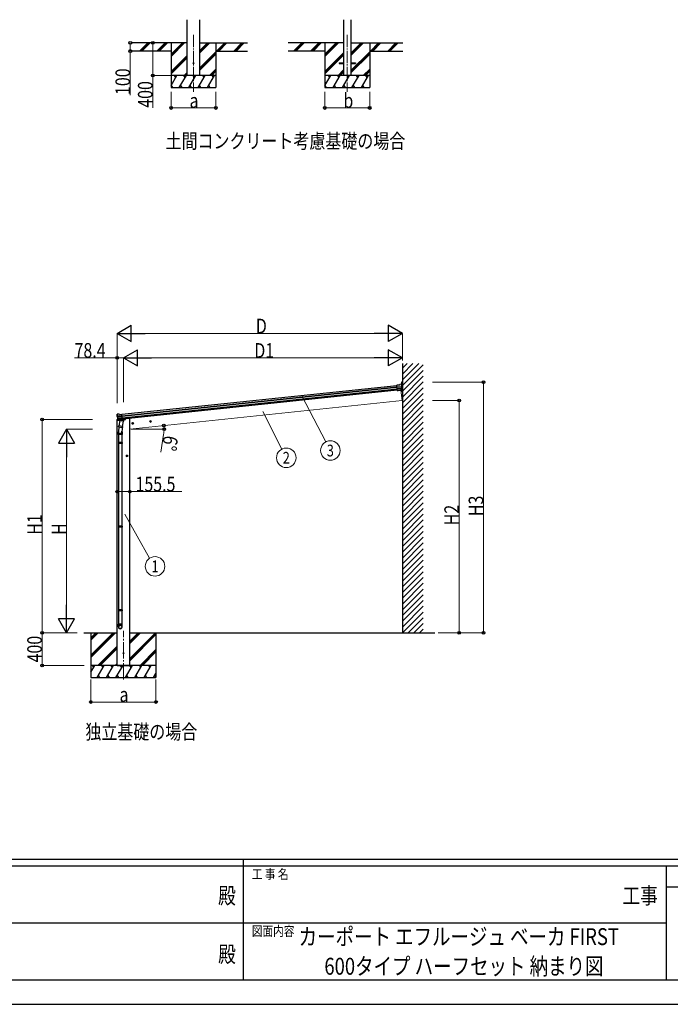
# Model space of a CAD drawing. Units: millimetres. Extents: x 0 to 33640, y 0 to 23760.
# Drawn here: x 14052 to 22050, y 0 to 12105 of the extents above; entities that cross this region are included whole.
import ezdxf
from ezdxf.enums import TextEntityAlignment as Align

# ---------------------------------------------------------------- set-up
doc = ezdxf.new("R2010")
doc.units = ezdxf.units.MM
doc.header["$PDMODE"] = 1
doc.linetypes.add('YCENTER_1', pattern=[13, 10, -1, 1, -1])
for name, color, linetype, lineweight in [('USER1', 3, 'Continuous', 13), ('YKK_11E', 7, 'Continuous', 13), ('YKK_12', 2, 'Continuous', 13), ('YKK_13', 4, 'Continuous', 30), ('YKK_A1', 4, 'Continuous', 30), ('YKK_D', 6, 'Continuous', 13), ('YKK_ZWAK', 7, 'Continuous', 30)]:
    doc.layers.add(name, color=color, linetype=linetype, lineweight=lineweight)
doc.styles.add('text-b', font='extslim2.shx', dxfattribs={"width": 0.8, "bigfont": 'extfont2.shx'})

msp = doc.modelspace()

# ---------------------------------------------------------------- linework, layer by layer
at = {"layer": 'YKK_11E'}
for p, q in [((18752.08556894993, 7423.518817782415), (18738.52736397904, 7552.516521220507)), ((18738.52736397904, 7552.516521220507), (18752.08556894993, 7423.518817782415)), ((15404.94590773644, 7071.720263363158), (18752.08556894993, 7423.518817782415))]:
    msp.add_line(p, q, dxfattribs=at)
at = {"layer": 'YKK_12', "linetype": 'YCENTER_1', "ltscale": 15}
for p, q in [((16187.73799934475, 11917.62843767076), (16187.73799934475, 11217.38519128037)), ((18079.30839508158, 11917.62843747138), (18079.30839508158, 11217.38519108098))]:
    msp.add_line(p, q, dxfattribs=at)
at = {"layer": 'YKK_12', "linetype": 'YCENTER_1', "ltscale": 20}
msp.add_line((15327.20598805, 3992.633162336275), (15327.20598805, 4592.919980413871), dxfattribs=at)
at = {"layer": 'YKK_13', "ltscale": 20}
for p, q in [((17979.30839508158, 11574.56081544325), (17979.30839508158, 11565.56081544325)), ((17979.30839508158, 11574.56081544325), (18034.10839508156, 11574.56081544325)), ((17979.30839508158, 11565.56081544325), (18034.10839508156, 11565.56081544325)), ((18124.50839508157, 11574.56081544325), (18179.30839508158, 11574.56081544325)), ((18124.50839508157, 11565.56081544325), (18179.30839508158, 11565.56081544325)), ((18179.30839508158, 11574.56081544325), (18179.30839508158, 11565.56081544325))]:
    msp.add_line(p, q, dxfattribs=at)
at = {"layer": 'YKK_13'}
for p, q in [((18746.78113174387, 7647.285520049504), (18746.78113174447, 7622.626899691983)), ((18755.08192638157, 7649.935773524416), (18749.43138568418, 7649.935773524284)), ((18755.08192638445, 7531.287503612188), (18755.08192638157, 7649.935773524416)), ((18713.2063350824, 7613.366264042165), (18686.6612341975, 7610.810261543654)), ((18692.88241484527, 7546.200830209158), (18686.6612341975, 7610.810261543654)), ((18688.63973289656, 7590.262766931302), (18748.43108555923, 7596.020019369637)), ((18748.85939290071, 7590.147748742043), (18689.20390853218, 7584.403578932435)), ((18747.87549256959, 7573.401023876871), (18690.79258289572, 7567.904564836024)), ((18746.4461039006, 7568.752783074799), (18691.22291502668, 7563.435394779694)), ((18736.27573972747, 7550.607043467005), (18692.86067108153, 7546.426647829659)), ((18692.88241484527, 7546.200830209158), (18702.83637682895, 7547.159287734359)), ((18702.83637682895, 7547.159287734359), (18703.10844290438, 7547.093316463224)), ((18703.10844290438, 7547.093316463224), (18728.46219844313, 7549.534605452284)), ((18713.2063350824, 7613.366264042165), (18724.86600902541, 7620.234336871394)), ((18724.86600902541, 7620.234336871394), (18724.86707788992, 7620.234966480703)), ((18726.09985205212, 7620.635519087007), (18726.10108685673, 7620.635637985171)), ((18746.78113174447, 7622.626899691983), (18726.10108685673, 7620.635637985171)), ((18728.46219844313, 7549.534605452284), (18728.7166779865, 7549.651277299887)), ((18728.7166779865, 7549.651277299887), (18736.41503670388, 7550.392544933466)), ((18737.74164422275, 7552.249510172643), (18747.35020535635, 7570.466919690701)), ((18738.79056494347, 7551.811904337375), (18749.07054446196, 7569.981706623391)), ((18745.310905883, 7553.16620221986), (18739.22527414487, 7552.580222383885)), ((18739.59987547924, 7621.935421994783), (18739.59603077667, 7621.935053290699)), ((18743.25565064066, 7620.816195215802), (18747.54416240529, 7617.281018927216)), ((18745.310905883, 7553.16620221986), (18752.74762001861, 7532.733998270141)), ((18747.54416240529, 7617.281018927216), (18748.39885277729, 7616.57646655496)), ((18749.75457770471, 7612.866959158958), (18749.46120082443, 7614.719267881146)), ((15246.91830147248, 7245.150997693056), (15246.83649776138, 7247.024610713137)), ((15246.91830147248, 7245.150997693056), (15246.83649776138, 7247.024610713137)), ((15248.20432005346, 7249.917129840092), (15247.50725299427, 7249.056323710789)), ((15248.20432005346, 7249.917129840092), (15247.50725299427, 7249.056323710789)), ((15251.70193788321, 7254.236328152708), (15248.20432005346, 7249.917129840092)), ((15251.70193788321, 7254.236328152708), (15248.20432005346, 7249.917129840092)), ((15311.31279883265, 7235.184931672808), (15251.57396370925, 7228.906127091498)), ((15311.31279883265, 7235.184931672808), (15251.57396370925, 7228.906127091498)), ((15251.70193788321, 7254.236328152708), (15251.70436969251, 7254.239328816648)), ((15251.70193788321, 7254.236328152708), (15251.70436969251, 7254.239328816648)), ((15252.32499722952, 7223.066353281338), (15311.92808339825, 7229.330890072578)), ((15252.32499722952, 7223.066353281338), (15311.92808339825, 7229.330890072578)), ((15255.06118434736, 7256.061930466128), (15255.06502537416, 7256.062335674297)), ((15255.06118434736, 7256.061930466128), (15255.06502537416, 7256.062335674297)), ((15268.5481160542, 7257.479465609241), (15255.06502537416, 7256.062335674297)), ((15268.5481160542, 7257.479465609241), (15255.06502537416, 7256.062335674297)), ((15269.8346286045, 7187.507513708535), (15256.13854676081, 7203.263053564227)), ((15269.8346286045, 7187.507513708535), (15256.13854676081, 7203.263053564227)), ((15256.6279054155, 7206.85198204115), (15313.66067650214, 7212.846367831296)), ((15256.6279054155, 7206.85198204115), (15313.66067650214, 7212.846367831296)), ((15270.77524736045, 7188.145455634864), (15257.72761362374, 7204.081506289875)), ((15270.77524736046, 7188.145455634864), (15257.72761362374, 7204.081506289875)), ((15258.95530885213, 7202.582030312592), (15314.12999261851, 7208.381123255884)), ((15258.95530885213, 7202.582030312592), (15314.12999261852, 7208.381123255884)), ((15268.54934977423, 7257.479595278443), (15268.5481160542, 7257.479465609241)), ((15268.54934977423, 7257.479595278443), (15268.5481160542, 7257.479465609241)), ((15269.83840590737, 7257.332455649936), (15269.83723297673, 7257.332859522343)), ((15269.83840590737, 7257.332455649936), (15269.83723297673, 7257.332859522343)), ((15282.63328194535, 7252.92682652144), (15269.83840590737, 7257.332455649936)), ((15282.63328194535, 7252.92682652144), (15269.83840590737, 7257.332455649936)), ((15283.27223756136, 7178.223443076972), (15269.9145859554, 7112.568487867376)), ((15280.13703905471, 7187.398671931195), (15272.44544216556, 7186.590252522187)), ((15280.13703905471, 7187.398671931195), (15272.44544216556, 7186.590252522187)), ((15272.53917858445, 7186.828216284765), (15315.91611374668, 7191.38731588316)), ((15272.53917858446, 7186.828216284765), (15315.91611374668, 7191.38731588316)), ((15273.28953460295, 7186.586622729153), (15274.85371236227, 7186.751024436368)), ((15274.85371236227, 7186.751024436368), (15312.3939785861, 7190.696665409493)), ((15276.64654515645, 7186.285523530919), (15276.49842272959, 7185.557478543119)), ((15277.11184620747, 7184.427693040614), (15301.86557550014, 7174.676939761697)), ((15280.40967047134, 7187.335077366309), (15280.13703905471, 7187.398671931195)), ((15280.40967047134, 7187.335077366309), (15280.13703905471, 7187.398671931195)), ((15305.74115662174, 7189.997523846288), (15280.40967047134, 7187.335077366309)), ((15305.74115662174, 7189.997523846288), (15280.40967047134, 7187.335077366309)), ((15282.63328194535, 7252.92682652144), (15309.15506702761, 7255.714378460393)), ((15282.63328194535, 7252.92682652144), (15309.15506702761, 7255.714378460393)), ((15328.15278903299, 7169.092391680667), (15283.27223756136, 7178.223443076972)), ((15285.44817099074, 7181.143927380374), (15284.79112085352, 7177.914422778626)), ((15306.25542796894, 7189.665328165584), (15303.33610900524, 7175.316417035224)), ((15305.99460833428, 7190.116411976155), (15305.74115662174, 7189.997523846288)), ((15305.99460833428, 7190.116411976155), (15305.74115662174, 7189.997523846288)), ((15315.93982728797, 7191.161696608831), (15305.99460833428, 7190.116411976155)), ((15315.93982728797, 7191.161696608831), (15305.99460833428, 7190.116411976155)), ((15315.93982728797, 7191.161696608831), (15309.15506702761, 7255.714378460393)), ((15315.93982728797, 7191.161696608831), (15309.15506702761, 7255.714378460393)), ((15312.3939785861, 7190.696665409493), (15313.95815634542, 7190.861067116706)), ((15314.79513742704, 7103.43743647107), (15328.15278903299, 7169.092391680667)), ((15315.77349378895, 7192.744254133459), (15316.70069873826, 7192.555612154485)), ((15316.70069873826, 7192.555612154485), (15327.90168839068, 7175.632762784289)), ((15327.90168839068, 7175.632762784289), (15326.63390574083, 7169.401411979014)), ((15451.10630182383, 7143.94097101403), (15431.21586391646, 7141.850401748688)), ((15440.37653889688, 7150.360123673434), (15434.30441856362, 7145.948470016161)), ((15434.30441856362, 7145.948470016161), (15435.08896253688, 7138.484032724084)), ((15442.20636750282, 7132.950467427679), (15440.11579823748, 7152.840905335042)), ((15447.23320320341, 7147.307340038633), (15440.37653889688, 7150.360123673434)), ((15448.01774717667, 7139.842902746559), (15447.23320320341, 7147.307340038633)), ((15669.90111880485, 7166.937232932917), (15650.01068089748, 7164.846663667576)), ((15659.1713558779, 7173.356385592322), (15653.09923554463, 7168.944731935049)), ((15653.09923554463, 7168.944731935049), (15653.88377951791, 7161.480294642974)), ((15653.88377951791, 7161.480294642974), (15660.74044382443, 7158.42751100817)), ((15661.00118448384, 7155.946729346566), (15658.91061521849, 7175.837167253931)), ((15666.02802018442, 7170.303601957521), (15659.1713558779, 7173.356385592322)), ((15660.74044382443, 7158.42751100817), (15666.81256415769, 7162.839164665448)), ((15666.81256415769, 7162.839164665448), (15666.02802018442, 7170.303601957521)), ((15264.61294416865, 7004.397000235121), (15264.61294416865, 7038.748970382968)), ((15272.32265535013, 7097.281505356859), (15266.76382797018, 7041.557872981012)), ((15267.43592399633, 7100.320362647313), (15269.92730668872, 7112.565899804934)), ((15267.65021882303, 7098.923119611495), (15267.64871014057, 7098.92342655641)), ((15268.9836003156, 7097.96084378154), (15309.94445296875, 7089.627264122902)), ((15314.79513742704, 7103.43743647107), (15269.9145859554, 7112.568487867376)), ((15315.23026677523, 7105.576165546295), (15308.57691780206, 7037.831842446185)), ((15310.61294416866, 7039.052593146236), (15310.61294416865, 7004.397000235121)), ((15314.78241669372, 7103.440024533511), (15312.24496105215, 7090.968031595808)), ((15435.08896253688, 7138.484032724084), (15441.94562684341, 7135.431249089283)), ((15441.94562684341, 7135.431249089283), (15448.01774717667, 7139.842902746559)), ((15310.61294416865, 7004.397000235121), (15264.61294416865, 7004.397000235118)), ((15264.61294444517, 6905.652893972235), (15265.61294444517, 6907.652893972238)), ((15310.61294389213, 6905.652893972235), (15264.61294444517, 6905.652893972235)), ((15264.61294444517, 6905.652893972235), (15264.61294444517, 6897.652893972235)), ((15309.61294389213, 6907.652893972238), (15265.61294444517, 6907.652893972238)), ((15266.61294416866, 7004.397000235118), (15266.61294416866, 6907.652893972238)), ((15308.61294416866, 7004.397000235118), (15308.61294416866, 6907.652893972238)), ((15310.61294389213, 6905.652893972235), (15309.61294389213, 6907.652893972238)), ((15310.61294389213, 6905.652893972235), (15310.61294389213, 6897.652893972235)), ((15310.61294389213, 6897.652893972235), (15264.61294444517, 6897.652893972235)), ((15264.61294444517, 6897.652893972235), (15265.61294444517, 6895.652893972237)), ((15309.61294389213, 6895.652893972237), (15265.61294444517, 6895.652893972237)), ((15266.61294416866, 6895.652893972237), (15266.61294416865, 5878.965142841827)), ((15308.61294416866, 6895.652893972237), (15308.61294416865, 5878.965142841827)), ((15310.61294389213, 6897.652893972235), (15309.61294389213, 6895.652893972237)), ((15380.95593307652, 6742.170257030236), (15360.95593307652, 6742.170257030236)), ((15370.95593307652, 6749.675810529699), (15364.45593307652, 6745.923033779964)), ((15364.45593307652, 6745.923033779964), (15364.45593307652, 6738.4174802805)), ((15364.45593307652, 6738.4174802805), (15370.95593307652, 6734.664703530768)), ((15370.95593307652, 6732.170257030236), (15370.95593307652, 6752.170257030236)), ((15377.45593307652, 6745.923033779964), (15370.95593307652, 6749.675810529699)), ((15370.95593307652, 6734.664703530768), (15377.45593307652, 6738.4174802805)), ((15377.45593307652, 6738.4174802805), (15377.45593307652, 6745.923033779964)), ((15264.61294444517, 5876.965142841827), (15265.61294444517, 5878.965142841827)), ((15310.61294389213, 5876.965142841827), (15264.61294444517, 5876.965142841827)), ((15264.61294444517, 5876.965142841827), (15264.61294444517, 5868.965142841827)), ((15310.61294389213, 5868.965142841827), (15264.61294444517, 5868.965142841827)), ((15264.61294444517, 5868.965142841827), (15265.61294444517, 5866.965142841827)), ((15309.61294389213, 5878.965142841827), (15265.61294444517, 5878.965142841827)), ((15309.61294389213, 5866.965142841827), (15265.61294444517, 5866.965142841827)), ((15266.61294416866, 5866.965142841827), (15266.61294416866, 4850.277391711418)), ((15308.61294416866, 5866.965142841827), (15308.61294416866, 4850.277391711418)), ((15310.61294389213, 5876.965142841827), (15309.61294389213, 5878.965142841827)), ((15310.61294389213, 5868.965142841827), (15309.61294389213, 5866.965142841827)), ((15310.61294389213, 5876.965142841827), (15310.61294389213, 5868.965142841827)), ((15264.61294444517, 4848.277391711417), (15265.61294444517, 4850.277391711418)), ((15310.61294389213, 4848.277391711417), (15264.61294444516, 4848.277391711417)), ((15264.61294444517, 4848.277391711417), (15264.61294444517, 4840.277391711417)), ((15309.61294389213, 4850.277391711418), (15265.61294444516, 4850.277391711418)), ((15310.61294389213, 4848.277391711417), (15309.61294389213, 4850.277391711418)), ((15310.61294389213, 4848.277391711417), (15310.61294389213, 4840.277391711417)), ((15310.61294389213, 4840.277391711417), (15264.61294444517, 4840.277391711417)), ((15264.61294444517, 4840.277391711417), (15265.61294444517, 4838.277391711417)), ((15309.61294389213, 4838.277391711417), (15265.61294444517, 4838.277391711417)), ((15266.61294416866, 4838.277391711417), (15266.61294416866, 4674.28815076006)), ((15308.61294416866, 4838.277391711417), (15308.61294416866, 4674.28815076006)), ((15310.61294389213, 4840.277391711417), (15309.61294389213, 4838.277391711417)), ((15264.61294416864, 4640.146291862764), (15264.61294416865, 4674.28815076006)), ((15310.61294416865, 4674.28815076006), (15264.61294416865, 4674.28815076006)), ((15310.61294416865, 4640.146291862764), (15310.61294416865, 4674.28815076006))]:
    msp.add_line(p, q, dxfattribs=at)
at = {"layer": 'YKK_13', "linetype": 'Continuous', "ltscale": 0.5}
for p, q in [((15247.2085654118, 7186.560612705013), (15246.30914499753, 7179.728836394258)), ((15246.30914499753, 7179.728836394258), (15280.04034161994, 7183.274128019852)), ((15266.85286298183, 7190.937642678584), (15249.86931460612, 7189.152599814459)), ((15320.05993686199, 7187.480356973409), (15349.32431283678, 7190.556166830766)), ((15354.18404807143, 7198.105504849005), (15353.75889482731, 7194.876145346508))]:
    msp.add_line(p, q, dxfattribs=at)
at = {"layer": 'YKK_13', "ltscale": 20}
msp.add_circle((16187.73799934475, 11570.06081700845), 5, dxfattribs=at)
at = {"layer": 'YKK_13'}
for centre, radius in [((15441.16108287015, 7142.895686381358), 8.5), ((15441.16108287015, 7142.895686381358), 7.699999809265137), ((15441.16108287015, 7142.895686381358), 6.499999999999997), ((15659.95589985116, 7165.891948300247), 8.5), ((15659.95589985116, 7165.891948300247), 7.699999809265137), ((15659.95589985116, 7165.891948300247), 6.499999999999997), ((15370.95593307652, 6742.170257030236), 8.5), ((15370.95593307652, 6742.170257030236), 7.699999809265137), ((15370.95593307652, 6742.170257030236), 6.499999999999997), ((15327.20599408769, 4316.72025703023), 5)]:
    msp.add_circle(centre, radius, dxfattribs=at)
for centre, radius, start, end in [((18749.43138571894, 7647.285521743326), 2.65025360507614, 90.00000000125067, 180.0000000012506), ((18726.38862411429, 7617.649449390066), 3.000000256479875, 95.5236921032798, 120.4763078964673), ((18736.1848939087, 7553.285678728537), 2.993581884215491, 284.7716953536802, 330.5073854033428), ((18740.07525953927, 7616.958072298864), 5.000000000000006, 50.54425917258369, 95.45574082740734), ((18744.69667943872, 7571.866491126691), 3, 332.1911148007646, 353.7000909718741), ((18556.01724426143, 7592.906320541939), 192.4390330555827, 0.9270966695919769, 6.075775976350139), ((18548.68454563454, 7593.506117149873), 200.2030172509871, 353.7000909718741, 359.0388288650347), ((18793.7192020539, 7597.737031626259), 45.32065342340077, 182.1712199107613, 185.1451834489415), ((18749.03385232461, 7588.808014419353), 1.351045575093487, 94.66050409561545, 97.41927458060802), ((18751.65340323438, 7590.342292830711), 2.7357719448817, 178.521508907053, 183.9341242196922), ((18746.45947737413, 7571.458977303702), 3, 330.4999999999808, 353.6391627249794), ((18548.68454563454, 7593.506117149873), 202, 353.6391627249794, 5.499999999951004), ((18755.33202212528, 7533.674643668311), 2.750263175079023, 200.0000000014319, 257.029256893568), ((18754.78180242721, 7531.287084306447), 0.3001242501509606, 257.0836201219854, 0.08004837058352089), ((15447.81172433687, 7266.265747273127), 202, 185.9999999999837, 197.8608372750956), ((15447.81172433687, 7266.265747273127), 202, 185.9999999999837, 197.8608372750956), ((15440.74581201164, 7264.216086780315), 192.4390330555827, 185.4242240236204, 190.572903330454), ((15440.74581201164, 7264.216086780315), 192.4390330555827, 185.4242240236204, 190.572903330454), ((15206.85270234341, 7221.559671580713), 45.32065342340077, 6.354816551048884, 9.328780089252108), ((15206.85270234341, 7221.559671580713), 45.32065342340077, 6.354816551048884, 9.328780089252108), ((15255.5876676905, 7251.089726197459), 5.000000000000006, 96.04425917242024, 140.9557408276536), ((15255.5876676905, 7251.089726197459), 5.000000000000006, 96.04425917242024, 140.9557408276536), ((15249.54829162548, 7222.699955770991), 2.7357719448817, 7.565875780278115, 12.978491093003), ((15249.54829162548, 7222.699955770991), 2.7357719448817, 7.565875780278115, 12.978491093003), ((15252.42114019468, 7221.718732905926), 1.351045575093487, 94.0807254193548, 96.83949590453169), ((15252.42114019468, 7221.718732905926), 1.351045575093487, 94.0807254193548, 96.83949590453169), ((15447.81172433687, 7266.265747273127), 200.2030172509871, 192.4611711348469, 197.7999090282121), ((15447.81172433687, 7266.265747273127), 200.2030172509871, 192.4611711348469, 197.7999090282121), ((15258.40267550148, 7205.2312306512), 3, 197.8608372750956, 221.0000000000896), ((15258.40267550148, 7205.2312306512), 3, 197.8608372750956, 221.0000000000896), ((15260.04883955851, 7205.982008897002), 3, 197.7999090282121, 219.30888519932), ((15260.04883955851, 7205.982008897002), 3, 197.7999090282121, 219.30888519932), ((15268.861701444, 7254.495899923138), 3.000000256479875, 71.02369210351252, 95.97630789655891), ((15268.861701444, 7254.495899923138), 3.000000256479875, 71.02369210351252, 95.97630789655891), ((15272.09416666742, 7189.471188895445), 2.993581884215491, 220.9926145966352, 266.7283046461974), ((15272.09416666742, 7189.471188895445), 2.993581884215491, 220.9926145966352, 266.7283046461974), ((15273.23727037132, 7187.083883676836), 0.4999999999998244, 240.7375401806605, 275.999999999982), ((15276.15658280411, 7186.385207498016), 0.5000000000076931, 348.5000000129413, 96.00000000019169), ((15277.4783474342, 7185.358110608615), 1.000000000004314, 168.4999999948644, 248.499999999861), ((15302.34158424078, 7175.592864703714), 1.032231960624987, 242.5389747003054, 344.4656852598434), ((15306.83827075626, 7189.505945439165), 0.6042421436984137, 93.09841593674864, 164.705946587784), ((15313.90589211379, 7191.358328064389), 0.5000000000000681, 275.999999999982, 311.2624598186294), ((15294.61294416865, 7038.748970382953), 30, 177.4514212397711, 180), ((15269.33765265656, 7099.896483106054), 1.948042462334957, 167.5401681067775, 209.9776644456506), ((15269.38233618443, 7099.920693190781), 2.000000000000123, 209.9096221092445, 258.4999999998612), ((15310.34318883758, 7091.587113532145), 2.000000000000194, 258.4999999998612, 341.9684307130031)]:
    msp.add_arc(centre, radius, start, end, dxfattribs=at)
at = {"layer": 'YKK_13', "linetype": 'Continuous', "ltscale": 0.5}
for centre, radius, start, end in [((15250.18289999592, 7186.169034128352), 3, 95.99999999998214, 172.4999999999611), ((15348.80167052044, 7195.52877630761), 5, 275.999999999982, 352.4999999999611)]:
    msp.add_arc(centre, radius, start, end, dxfattribs=at)
at = {"layer": 'YKK_13'}
for centre, major_axis, ratio, start_param, end_param in [((18735.98873878486, 7553.587662218425), (-0.08639946117087995, 3.002736389875643), 0.6429054780194265, 3.245938312580737, 4.203927966430549), ((18736.12115775676, 7553.383754883047), (1.637796812979712, -2.521985930154623), 0.9976311420904772, 5.804190480254701, 5.892948421924585), ((18736.05049489647, 7553.492566145841), (3.514322764910844, -2.136228120528053), 0.6509020474647715, 5.256144772671386, 5.328955372918482), ((18738.42358904083, 7553.822111632076), (1.109068774855055, 3.120116246965027), 0.0408561916104406, 2.113503517554192, 2.141624891081155), ((18747.49797090577, 7613.281610461543), (-0.8152555595817991, 5.921654536873835), 0.0204854348273928, 0.6714320345800733, 1.569130608547445), ((18746.49061811646, 7614.261592804799), (-2.324714274097924, 1.916346562768228), 0.99576699638128, 3.985971618277508, 4.712388980384691), ((18550.79971022837, 7571.539292953066), (-19.18276176663341, 199.2205980401818), 0.9943728685402582, 4.711378940370839, 4.727753596393993), ((15287.61270159695, 7039.052593146236), (22.99999999999841, 0), 0.9961946980941848, 2.621936033417654, 6.607479688266574), ((15287.61270159699, 7039.052593146398), (20.99999999999818, 0), 0.9961946980938811, 3.021549809970578, 6.224799103591193), ((15287.61294416864, 4641.889406717843), (-22.99999999999499, 0), 0.9961946980818176, 3.141592653589793, 6.283185307179585), ((15287.61294416864, 4640.146291862764), (-22.99999999999499, 0), 0.9961946980818176, 3.141592653589793, 6.283185307179585), ((15287.61294416865, 4640.146291862764), (0, -23.42621206987951), 0.9818061892117624, 4.712388980384689, 7.853981633974483)]:
    msp.add_ellipse(centre, major_axis=major_axis, ratio=ratio, start_param=start_param, end_param=end_param, dxfattribs=at)
at = {"layer": 'YKK_13', "extrusion": (0, 0, -1)}
for centre, major_axis, ratio, start_param, end_param in [((18754.31200278936, 7618.328914755848), (-15.38147250457954, 3.305965523437332), 0.1010330732963563, 0.3078116497052538, 0.3080426891433862), ((15249.83869087864, 7247.168362537636), (1.895986892526576, 2.341348822408924), 0.99576699638128, 3.985971618277508, 4.712388980384691), ((15249.83869087864, 7247.168362537636), (1.895986892526576, 2.341348822408924), 0.99576699638128, 3.985971618277508, 4.712388980384691), ((15253.38499435655, 7251.547682618717), (-5.481363172622538, -2.506116235026608), 0.2488099084109169, 0.4605849770679868, 0.4641038338987816), ((15253.38499435655, 7251.547682618717), (-5.481363172622538, -2.506116235026608), 0.2488099084109169, 0.4605849770679868, 0.4641038338987816), ((15249.04693804967, 7246.007219784556), (-0.3816989699352313, 5.965311389848638), 0.0204854348273928, 0.6714320345800733, 1.569130608547445), ((15249.04693804967, 7246.007219784556), (-0.3816989699352313, 5.965311389848638), 0.0204854348273928, 0.6714320345800733, 1.569130608547445), ((15450.11850266285, 7244.318217564587), (-20.92053696665491, 199.0456132787405), 0.9943728685402582, 4.711378940370839, 4.727753596393993), ((15450.11850266285, 7244.318217564587), (-20.92053696665491, 199.0456132787405), 0.9943728685402582, 4.711378940370839, 4.727753596393993), ((15272.22617809462, 7189.806217019444), (-0.5139843851816613, 2.959680852011489), 0.6429054780194265, 3.245938312580737, 4.203927966430549), ((15272.22617809462, 7189.806217019444), (-0.5139843851816613, 2.959680852011489), 0.6429054780194265, 3.245938312580737, 4.203927966430549), ((15272.18462086274, 7189.700717840196), (-3.017876309513834, -2.793985980526848), 0.6509020474647716, 5.256144772671386, 5.328955372918482), ((15272.18462086274, 7189.700717840196), (-3.017876309513834, -2.793985980526848), 0.6509020474647716, 5.256144772671386, 5.328955372918482), ((15272.13707005695, 7189.580003087149), (-1.102114432663847, -2.797880485263519), 0.9976311420904772, 5.804190480254701, 5.892948421924585), ((15272.13707005695, 7189.580003087149), (-1.102114432663847, -2.797880485263519), 0.9976311420904772, 5.804190480254701, 5.892948421924585)]:
    msp.add_ellipse(centre, major_axis=major_axis, ratio=ratio, start_param=start_param, end_param=end_param, dxfattribs=at)
at = {"layer": 'YKK_13', "extrusion": (0, 0, -0.9999999999999998)}
msp.add_ellipse((15269.79346648141, 7189.550528725717), major_axis=(-1.708855022903053, 2.836366240920349), ratio=0.0408561916104406, start_param=2.113503517554192, end_param=2.141624891081155, dxfattribs=at)
msp.add_ellipse((15269.79346648141, 7189.550528725717), major_axis=(-1.708855022903053, 2.836366240920349), ratio=0.0408561916104406, start_param=2.113503517554192, end_param=2.141624891081155, dxfattribs=at)
at = {"layer": 'YKK_13'}
msp.add_ellipse((15287.6129441687, 4640.146291862794), major_axis=(20.99999999999045, 0), ratio=0.9961946980987729, dxfattribs=at)
at = {"layer": 'YKK_A1', "ltscale": 20}
for p, q in [((16109.98799933758, 11420.06081564263), (16109.98798476853, 12105.41184295279)), ((16265.4879993526, 11420.06081564263), (16265.48798485219, 12105.41184295279)), ((18034.10839508157, 12105.4118427534), (18034.10839508157, 11420.06081544325)), ((18124.50839508157, 12105.4118427534), (18124.50839508157, 11420.06081544325)), ((14841.62656609331, 4566.720261197914), (15249.4559887646, 4566.720261197914)), ((15404.95597958712, 4566.720264498504), (19153.28456872625, 4566.720261927019))]:
    msp.add_line(p, q, dxfattribs=at)
at = {"layer": 'YKK_A1'}
for p, q in [((16109.98799083447, 11820.06082383896), (15430.77029647399, 11820.0608166233)), ((15912.73799934475, 11820.06081564264), (15912.73799934475, 11270.0612886651)), ((16265.48800785504, 11820.06082383896), (16853.35767321079, 11820.06081640551)), ((16462.73799744805, 11820.06082134479), (16462.73799934475, 11270.0612886651)), ((18034.10839508157, 11820.06082405116), (17353.35767321079, 11820.06081544325)), ((17804.30839508158, 11820.06081544325), (17804.30839508158, 11270.06128846571)), ((18124.50839508157, 11820.06082405116), (18762.51451268696, 11820.06081598374)), ((18354.30839508158, 11820.06081544325), (18354.30839508158, 11270.06128846571)), ((15912.73799934475, 11720.06082134479), (15430.77029647399, 11720.06081564264)), ((16462.73799934475, 11720.06082134479), (16853.35767321079, 11720.06081640551)), ((17804.30839508158, 11720.0608211454), (17353.35767321079, 11720.06081544325)), ((18354.30839508158, 11720.0608211454), (18762.51451268695, 11720.06081598374)), ((18756.05256925166, 7879.284402982715), (18756.05256925165, 4566.720262199533)), ((18756.082023625, 7879.284402982715), (18756.08202362499, 4566.720262199533)), ((15309.36427739888, 7253.723874740478), (18686.86313730982, 7608.713417550501)), ((15311.35017491144, 7234.829322037299), (18688.68414455947, 7589.80153417706)), ((15311.77939583246, 7230.65038407764), (18689.0867993774, 7585.619804006599)), ((15313.87665460807, 7210.791473417373), (18691.00084906314, 7565.741637989081)), ((18692.61397008343, 7548.988735654998), (15315.63584194232, 7194.053923976076)), ((15249.45599726755, 4166.72025703023), (15249.45593321186, 7180.059577164546)), ((15384.95593307652, 7200.720257030231), (15354.10134453167, 7197.477309096784)), ((15404.95593307652, 7200.720257030231), (15384.95593307652, 7200.720257030231)), ((15404.95599726756, 4166.720260330761), (15404.95593307651, 7200.720257030231)), ((14927.20599726755, 4566.720442726893), (14927.20599726755, 4016.720915749354)), ((15727.20599726755, 4566.720442726893), (15727.20599726755, 4016.720915749354)), ((15249.45599726755, 4166.72025704081), (15404.95599726756, 4166.720260330761))]:
    msp.add_line(p, q, dxfattribs=at)
at = {"layer": 'YKK_A1', "linetype": 'Continuous'}
for p, q in [((15528.47365653926, 11721.46434224132), (15627.07120056172, 11820.06082100734)), ((15541.21231258534, 11720.06081664694), (15641.21338344016, 11820.06082100734)), ((15555.35478104602, 11720.06081682577), (15655.35565158284, 11820.06082100734)), ((15740.60582794201, 11721.46433955896), (15839.20337196446, 11820.06081832499)), ((15753.34448935285, 11720.0608193293), (15853.34555484291, 11820.06081832499)), ((15767.48695781352, 11720.06081950813), (15867.48782298558, 11820.06081832499)), ((15912.73799934475, 11653.1802663774), (16079.61999438832, 11820.06081564264)), ((15912.73799934475, 11667.32271768496), (16065.47772624565, 11820.06081564264)), ((15912.73799934475, 11681.46476904008), (16051.33554336721, 11820.06081564264)), ((16265.48799348133, 11697.56205009521), (16387.98782166371, 11820.06081700313)), ((16265.48799318211, 11711.70462455669), (16373.84534124126, 11820.06081700313)), ((16265.4879928829, 11725.84668420264), (16359.70314359207, 11820.06081700313)), ((16471.83446853404, 11720.06082122976), (16571.8355476899, 11820.06081996528)), ((16485.97666515964, 11720.06082105094), (16585.97773038952, 11820.06081978645)), ((16500.11913326264, 11720.06082087212), (16600.11999835335, 11820.06081960763)), ((16683.9670940339, 11720.06081854741), (16783.96817318976, 11820.06081728292)), ((16698.10926111826, 11720.06081836858), (16798.11032634813, 11820.0608171041)), ((16712.25130466538, 11720.06081818976), (16812.25216975609, 11820.06081692527)), ((17420.04405227609, 11721.46434204193), (17518.64159629855, 11820.06082080796)), ((17432.78270832217, 11720.06081644756), (17532.78377917699, 11820.06082080796)), ((17446.92517678284, 11720.06081662639), (17546.92604731966, 11820.06082080796)), ((17632.17622367883, 11721.46433935958), (17730.77376770129, 11820.0608181256)), ((17644.91488508968, 11720.06081912992), (17744.91595057973, 11820.0608181256)), ((17659.05735355034, 11720.06081930874), (17759.05821872241, 11820.0608181256)), ((17804.30839508158, 11653.18026617801), (17971.19039012515, 11820.06081544325)), ((17804.30839508158, 11667.32271748557), (17957.04812198248, 11820.06081544325)), ((17804.30839508158, 11681.46476884069), (17942.90593910403, 11820.06081544325)), ((18124.50839508157, 11665.01233775537), (18279.55821740054, 11820.06081680375)), ((18124.50839508157, 11679.15497766009), (18265.41573697809, 11820.06081680375)), ((18124.50839508157, 11693.29704213806), (18251.2735393289, 11820.06081680375)), ((18363.40486427086, 11720.06082103038), (18463.40594342672, 11820.06081976589)), ((18377.54706089647, 11720.06082085156), (18477.54812612634, 11820.06081958707)), ((18391.68952899946, 11720.06082067273), (18491.69039409017, 11820.06081940824)), ((18575.53748977072, 11720.06081834802), (18675.53856892658, 11820.06081708353)), ((18589.67965685508, 11720.0608181692), (18689.68072208496, 11820.06081690471)), ((18603.82170040221, 11720.06081799037), (18703.82256549292, 11820.06081672589)), ((15912.73799934475, 11469.33443275717), (16109.98799409708, 11666.58229640343)), ((15912.73799934475, 11455.19238140205), (16109.98799439771, 11652.44027281735)), ((15912.73799934475, 11441.04993009448), (16109.98799469834, 11638.29821657727)), ((16265.48799737107, 11513.71657945199), (16462.73799934475, 11710.96445031952)), ((16265.48799767028, 11499.57450503573), (16462.73799934475, 11696.82240307247)), ((16265.48799796951, 11485.43171830043), (16462.73799934475, 11682.68001080482)), ((17804.30839508158, 11469.33443255778), (18034.10839508157, 11699.13194977863)), ((17804.30839508158, 11455.19238120266), (18034.10839508157, 11684.98993042473)), ((17804.30839508158, 11441.0499298951), (18034.10839508157, 11670.84793902808)), ((18124.50839508157, 11481.1669328993), (18354.30839508158, 11710.96445012014)), ((18124.50839508157, 11467.02485365102), (18354.30839508158, 11696.82240287309)), ((18124.50839508157, 11452.88200147245), (18354.30839508158, 11682.68001060544)), ((15912.73799934475, 11294.61119153548), (15985.16708698853, 11420.06130392389)), ((16014.0343122589, 11270.06177694635), (16100.63709546202, 11420.06130392389)), ((16075.59729580131, 11420.06081564264), (16109.98799860652, 11454.45124363221)), ((16089.73955734736, 11420.06081564264), (16109.98799890715, 11440.30910698624)), ((16103.88234609369, 11420.06081564264), (16109.98799920779, 11426.16644762251)), ((16129.50452710265, 11270.06177694635), (16216.10731030577, 11420.06130392389)), ((16244.97425366515, 11270.0612886651), (16331.57703686827, 11420.06081564264)), ((16360.4444685089, 11270.0612886651), (16447.04725171202, 11420.06081564264)), ((16383.96384986803, 11420.06081564264), (16462.73799934475, 11498.83411403661)), ((16398.10605890917, 11420.06081564264), (16462.73799934475, 11484.69206678956)), ((16412.24870305262, 11420.06081564264), (16462.73799934475, 11470.54967452191)), ((17804.30839508158, 11294.6111913361), (17876.73748272536, 11420.0613037245)), ((17905.60470799572, 11270.06177674696), (17992.20749119884, 11420.0613037245)), ((17967.16769153813, 11420.06081544325), (18034.10839508157, 11487.00098406445)), ((17981.30995308418, 11420.06081544325), (18034.10839508157, 11472.85886574724)), ((17995.4527418305, 11420.06081544325), (18034.10839508157, 11458.71633489081)), ((18021.07492283947, 11270.06177674696), (18107.67770604259, 11420.0613037245)), ((18136.54464940197, 11270.06128846571), (18223.14743260509, 11420.06081544325)), ((18252.01486424572, 11270.06128846571), (18338.61764744884, 11420.06081544325)), ((18275.53424560485, 11420.06081544325), (18354.30839508158, 11498.83411383723)), ((18289.67645464599, 11420.06081544325), (18354.30839508158, 11484.69206659018)), ((18303.81909878944, 11420.06081544325), (18354.30839508158, 11470.54967432252)), ((15912.73799934475, 11270.0612886651), (16462.73799934475, 11270.0612886651)), ((15913.5636091339, 11296.04149801568), (15928.5626325714, 11270.0622652276)), ((16029.0333356964, 11296.04100973443), (16044.0323591339, 11270.06177694635)), ((16144.50330639952, 11296.04042990045), (16159.5020856964, 11270.06177694635)), ((16259.97400952452, 11296.04181845025), (16274.9737653839, 11270.0612886651)), ((16375.4434919464, 11296.04052145318), (16390.4425153839, 11270.0612886651)), ((17804.30839508158, 11270.06128846571), (18354.30839508158, 11270.06128846571)), ((17805.13400487073, 11296.0414978163), (17820.13302830823, 11270.06226502822)), ((17920.60373143322, 11296.04100953505), (17935.60275487072, 11270.06177674696)), ((18036.07370213634, 11296.04042970106), (18051.07248143322, 11270.06177674696)), ((18151.54440526134, 11296.04181825087), (18166.54416112072, 11270.06128846571)), ((18267.01388768322, 11296.0405212538), (18282.01291112072, 11270.06128846571)), ((14927.20599726755, 4293.361329402911), (15200.56729501789, 4566.720442726896)), ((14927.20599726755, 4279.219159404141), (15214.7094134788, 4566.720442726896)), ((14927.20599726755, 4265.076271209544), (15228.85121290609, 4566.720442726897)), ((14927.20599726755, 4505.492549140085), (14988.43455237299, 4566.720442726893)), ((14927.20599726755, 4491.350517211291), (15002.57672659917, 4566.720442726893)), ((14927.20599726755, 4477.20834509246), (15016.7188703947, 4566.720442726893)), ((15404.95599549264, 4250.611669242675), (15721.06729501789, 4566.720442726893)), ((15404.95599160295, 4434.458709791545), (15537.2188703947, 4566.720442726893)), ((15404.95599100453, 4462.743004751846), (15508.93455237299, 4566.720442726893)), ((15404.95599130374, 4448.600967169028), (15523.07672659917, 4566.720442726893)), ((15404.95599579185, 4236.469475075935), (15727.20599726755, 4558.717085890222)), ((15404.95599609108, 4222.326418008832), (15727.20599726755, 4544.575303742282)), ((15012.69724054877, 4166.720442726894), (15249.45599223471, 4403.477732704481)), ((15026.83974273396, 4166.720442726894), (15249.45599253533, 4389.335763669003)), ((15040.98189524426, 4166.720442726894), (15249.45599283596, 4375.193699498659)), ((15533.19724054877, 4166.720442726894), (15727.20599726755, 4360.728001668523)), ((15547.33974273396, 4166.720442726894), (15727.20599726755, 4346.585946774218)), ((15561.48189524426, 4166.720442726894), (15727.20599726755, 4332.443876349977)), ((14927.20599726755, 4082.888901589814), (14975.60729418172, 4166.721907570643)), ((15004.47252855671, 4016.721404030604), (15091.07531175984, 4166.720931008143)), ((15119.94225511922, 4016.720915749354), (15206.54503832234, 4166.720442726894)), ((15224.8306241072, 4166.720442726894), (15249.45599674409, 4191.345663330906)), ((15235.41246996297, 4016.720915749354), (15322.01525316609, 4166.720442726894)), ((15238.97270173494, 4166.720442726894), (15249.45599704471, 4177.20369429544)), ((15350.88268480672, 4016.720915749354), (15437.48546800984, 4166.720442726894)), ((15466.35289965047, 4016.720915749354), (15552.95568285359, 4166.720442726894)), ((15581.82311449422, 4016.720915749354), (15668.42589769734, 4166.720442726894)), ((14927.20599726755, 4016.720915749354), (15727.20599726755, 4016.720915749354)), ((15019.47130785359, 4042.700056984705), (15034.47008715047, 4016.721404030604)), ((15134.94201097859, 4042.70144553451), (15149.94176683797, 4016.720915749354)), ((15250.41198168172, 4042.70078940658), (15265.41124925984, 4016.720915749354)), ((15365.88170824422, 4042.700148537439), (15380.88073168172, 4016.720915749354)), ((15481.35167894734, 4042.699568703456), (15496.35045824422, 4016.720915749354)), ((15596.82213793172, 4042.700148537439), (15611.82116136922, 4016.720915749354)), ((15697.29332933797, 4016.720915749354), (15727.20599726755, 4068.530867740736)), ((15712.29235277547, 4042.700148537439), (15727.20599726755, 4016.868797343604))]:
    msp.add_line(p, q, dxfattribs=at)
at = {"layer": 'YKK_A1', "linetype": 'Continuous', "ltscale": 0.5}
for p, q in [((16462.73799934475, 11420.06081564264), (15912.73799934475, 11420.06081564264)), ((15970.16562214478, 11394.07818014459), (15955.16391316041, 11420.06081564264)), ((16085.63660718077, 11394.08017904596), (16070.63611889952, 11420.06179220514)), ((16201.10584546202, 11394.07818014459), (16186.10413647765, 11420.06081564264)), ((16316.5763044464, 11394.07895834283), (16301.57508374327, 11420.06130392389)), ((16432.04685816892, 11394.07952667339), (16417.04627514952, 11420.06130392389)), ((18354.30839508158, 11420.06081544325), (17804.30839508158, 11420.06081544325)), ((17861.73601788161, 11394.0781799452), (17846.73430889723, 11420.06081544325)), ((17977.20700291759, 11394.08017884657), (17962.20651463634, 11420.06179200575)), ((18092.67624119884, 11394.0781799452), (18077.67453221447, 11420.06081544325)), ((18208.14670018322, 11394.07895814344), (18193.14547948009, 11420.0613037245)), ((18323.61725390575, 11394.079526474), (18308.61667088634, 11420.0613037245)), ((18756.05256925166, 7678.400216119602), (18956.93675611477, 7879.284402982715)), ((18756.05256925166, 7749.110894238254), (18886.22607799612, 7879.284402982715)), ((18756.05256925166, 7819.82157235691), (18815.51539987746, 7879.284402982715)), ((18756.05256925166, 7607.689538000946), (19012.03367100091, 7863.670639750197)), ((18756.05256925166, 7536.978859882292), (19012.03367100091, 7792.959961631545)), ((18756.05256925166, 7466.268181763638), (19012.03367100091, 7722.249283512884)), ((18756.05256925166, 7395.557503644983), (19012.03367100091, 7651.538605394233)), ((18756.05256925166, 7324.846825526328), (19012.03367100091, 7580.827927275577)), ((18756.05256925166, 7254.136147407675), (19012.03367100091, 7510.117249156929)), ((18756.05256925166, 7183.425469289018), (19012.03367100091, 7439.406571038273)), ((18756.05256925166, 7112.714791170362), (19012.03367100091, 7368.695892919617)), ((18756.05256925166, 7042.004113051707), (19012.03367100091, 7297.98521480096)), ((18756.05256925166, 6971.293434933055), (19012.03367100091, 7227.274536682306)), ((18756.05256925166, 6900.5827568144), (19012.03367100091, 7156.563858563653)), ((18756.05256925166, 6829.872078695744), (19012.03367100091, 7085.853180445001)), ((18756.05256925166, 6759.161400577093), (19012.03367100091, 7015.142502326345)), ((18756.05256925166, 6688.450722458435), (19012.03367100091, 6944.431824207691)), ((18756.05256925166, 6617.740044339784), (19012.03367100091, 6873.721146089033)), ((18756.05256925166, 6547.029366221128), (19012.03367100091, 6803.010467970378)), ((18756.05256925166, 6476.318688102472), (19012.03367100091, 6732.299789851726)), ((18756.05256925166, 6405.60800998382), (19012.03367100091, 6661.589111733067)), ((18756.05256925166, 6334.897331865162), (19012.03367100091, 6590.878433614415)), ((18756.05256925166, 6264.186653746508), (19012.03367100091, 6520.16775549576)), ((18756.05256925166, 6193.475975627855), (19012.03367100091, 6449.457077377108)), ((18756.05256925166, 6122.765297509198), (19012.03367100091, 6378.746399258453)), ((18756.05256925166, 6052.054619390543), (19012.03367100091, 6308.035721139798)), ((18756.05256925166, 5981.343941271887), (19012.03367100091, 6237.325043021141)), ((18756.05256925166, 5910.633263153235), (19012.03367100091, 6166.614364902486)), ((18756.05256925166, 5839.922585034579), (19012.03367100091, 6095.903686783834)), ((18756.05256925166, 5769.211906915924), (19012.03367100091, 6025.193008665181)), ((18756.05256925166, 5698.501228797271), (19012.03367100091, 5954.482330546522)), ((18756.05256925166, 5627.790550678615), (19012.03367100091, 5883.77165242787)), ((18756.05256925166, 5557.07987255996), (19012.03367100091, 5813.060974309213)), ((18756.05256925166, 5486.369194441308), (19012.03367100091, 5742.350296190558)), ((18756.05256925166, 5415.658516322651), (19012.03367100091, 5671.639618071902)), ((18756.05256925166, 5344.947838203996), (19012.03367100091, 5600.928939953246)), ((18756.05256925166, 5274.23716008534), (19012.03367100091, 5530.218261834593)), ((18756.05256925166, 5203.526481966688), (19012.03367100091, 5459.507583715938)), ((18756.05256925166, 5132.815803848032), (19012.03367100091, 5388.796905597285)), ((18756.05256925166, 5062.105125729377), (19012.03367100091, 5318.08622747863)), ((18756.05256925166, 4991.394447610725), (19012.03367100091, 5247.375549359978)), ((18756.05256925166, 4920.683769492068), (19012.03367100091, 5176.664871241323)), ((18756.05256925166, 4849.973091373414), (19012.03367100091, 5105.954193122666)), ((18756.05256925166, 4779.262413254761), (19012.03367100091, 5035.243515004011)), ((18756.05256925166, 4708.551735136104), (19012.03367100091, 4964.532836885355)), ((18756.05256925165, 4637.841057017443), (19012.03367100091, 4893.822158766703)), ((18756.05256925165, 4567.130378898795), (19012.03367100091, 4823.111480648048)), ((18826.35313062281, 4566.720262151306), (19012.03367100091, 4752.400802529395)), ((18897.06380869295, 4566.720262102795), (19012.03367100091, 4681.690124410739)), ((18967.77448676311, 4566.720262054285), (19012.03367100091, 4610.979446292083)), ((15727.20599726755, 4166.720442726894), (14927.20599726755, 4166.720442726894)), ((14960.60460863484, 4140.739806130215), (14945.60412035359, 4166.721419289394)), ((15076.07384691609, 4140.737807228846), (15061.07213793172, 4166.720442726894)), ((15191.54430590047, 4140.73858542709), (15176.54308519734, 4166.720931008143)), ((15307.01476488484, 4140.739073708338), (15292.01330004109, 4166.721907570643)), ((15422.48497972859, 4140.739317848963), (15407.48449144734, 4166.720931008143)), ((15522.95519457234, 4166.720442726894), (15537.95543871297, 4140.73956198959)), ((15653.42540941609, 4140.739317848963), (15638.42492113484, 4166.720931008143))]:
    msp.add_line(p, q, dxfattribs=at)
at = {"layer": 'YKK_D'}
for p, q in [((15411.64529647399, 11820.06081724062), (15411.64529647399, 11720.06081726204)), ((15687.68006683442, 11820.06081929144), (15687.68006683442, 11420.06081564264)), ((15411.64529647399, 11720.06081726204), (15411.64529647399, 11176.8608172494)), ((15911.73799934476, 11420.06081564264), (15686.68006683442, 11420.06081564264)), ((15687.68006683442, 11420.06081564264), (15687.68006683442, 11020.32748230931)), ((15912.73799934475, 11220.06129003091), (15912.73799934475, 11019.0612886651)), ((16462.73799934475, 11220.06129003091), (16462.73799934475, 11019.0612886651)), ((17804.30839508158, 11220.06128983152), (17804.30839508158, 11019.06128846571)), ((18354.30839508158, 11220.06128983152), (18354.30839508158, 11019.06128846571)), ((15912.73799934475, 11020.0612886651), (16462.73799934475, 11020.0612886651)), ((17804.30839508158, 11020.06128846571), (18354.30839508158, 11020.06128846571)), ((15249.08250530215, 7389.675233988017), (15249.08250530215, 8248.924644292412)), ((18556.20859585063, 8247.92464429241), (15449.08250530215, 8247.92464429241)), ((18756.20859585063, 7917.090807718581), (18756.20859585063, 8248.924644292412)), ((15249.08250530215, 7947.92464429241), (14724.2399682398, 7947.92464429241)), ((15249.08250530215, 7389.675233988017), (15249.08250530215, 7948.92464429241)), ((15327.49053806454, 7947.92464429241), (15249.08250530215, 7947.92464429241)), ((15327.49053806454, 7402.539491605361), (15327.49053806454, 7948.92464429241)), ((15327.49053806454, 7402.539491605361), (15327.49053806454, 7948.92464429241)), ((15527.49053806454, 7947.92464429241), (18556.20859585063, 7947.92464429241)), ((18756.20859585063, 7917.090807718581), (18756.20859585063, 7948.92464429241)), ((19127.54318276081, 7647.924644292419), (19754.28456872628, 7647.924644292419)), ((19753.28456872628, 4566.720263363131), (19753.28456872628, 7647.924644292419)), ((17518.77927420864, 7480.013254100129), (17816.16539073127, 6915.279230211635)), ((19128.54318276081, 7423.558538598466), (19454.28456872628, 7423.558538598466)), ((19453.28456872628, 7423.558538598466), (19453.28456872628, 4566.720263363131)), ((17041.7919012347, 7290.134775519544), (17275.24396054153, 6826.383905905191)), ((14947.56871965286, 7191.207592408437), (14326.20599726758, 7191.207592408437)), ((14327.20599726758, 7191.207592408437), (14327.20599726758, 4566.720263363185)), ((14948.56871965284, 7071.720263363163), (14626.20599726759, 7071.720263363163)), ((15423.44366101581, 7071.720263363157), (15828.0707909343, 7071.72026336315)), ((15821.59373878214, 7003.941196537748), (15786.82576405687, 6790.217373864775)), ((14627.20599726759, 6871.720263363163), (14627.20599726759, 4766.720263363185)), ((15249.45595186143, 6302.737285594268), (15404.95595207478, 6302.737285594268)), ((15404.95595207478, 6302.737285594268), (16044.68928540811, 6302.737285594268)), ((15404.95595207478, 6301.764451979853), (15404.95595207478, 6301.737285594269)), ((15346.21373243406, 6024.321176601947), (15648.80688130238, 5484.453449432976)), ((14759.57136004752, 4566.720263363186), (14326.20599726758, 4566.720263363185)), ((14759.57136004752, 4566.720263363186), (14326.20599726758, 4566.720263363185)), ((14327.20599726758, 4166.720263363163), (14327.20599726758, 4566.720263363185)), ((14759.5713600475, 4566.720263363186), (14626.20599726759, 4566.720263363186)), ((19194.44211593381, 4566.720263363131), (19454.28456872628, 4566.720263363131)), ((19194.44211593381, 4566.720263363131), (19754.28456872628, 4566.720263363131)), ((14844.72671867826, 4166.720263363163), (14326.20599726758, 4166.720263363163)), ((14927.20532787298, 3994.424480382183), (14927.20532787298, 3715.72073638562)), ((15727.20532787298, 3994.424480382181), (15727.20532787298, 3715.72073638562)), ((15727.20532787298, 3716.72073638562), (14927.20532787298, 3716.72073638562))]:
    msp.add_line(p, q, dxfattribs=at)
at = {"layer": 'YKK_D', "lineweight": -2}
for p, q in [((15249.08250530215, 8247.92464429241), (15422.28758605905, 8347.924644292387)), ((15249.08250530215, 8247.92464429241), (15422.28758605905, 8147.924644292434)), ((15249.08250530215, 8247.92464429241), (15595.49266681595, 8247.92464429241)), ((15422.28758605905, 8147.924644292434), (15422.28758605905, 8347.924644292387)), ((18756.20859585063, 8247.92464429241), (18409.79843433683, 8247.92464429241)), ((18756.20859585063, 8247.92464429241), (18583.00351509373, 8347.924644292387)), ((18583.00351509373, 8347.924644292387), (18583.00351509373, 8147.924644292434)), ((18756.20859585063, 8247.92464429241), (18583.00351509373, 8147.924644292434)), ((15327.49053806454, 7947.92464429241), (15500.69561882144, 8047.924644292388)), ((15500.69561882144, 7847.924644292433), (15500.69561882144, 8047.924644292388)), ((18756.20859585063, 7947.92464429241), (18583.00351509373, 8047.924644292388)), ((18583.00351509373, 8047.924644292388), (18583.00351509373, 7847.924644292433)), ((15327.49053806454, 7947.92464429241), (15500.69561882144, 7847.924644292433)), ((15327.49053806454, 7947.92464429241), (15673.90069957835, 7947.92464429241)), ((18756.20859585063, 7947.92464429241), (18409.79843433683, 7947.92464429241)), ((18756.20859585063, 7947.92464429241), (18583.00351509373, 7847.924644292433)), ((14627.20599726759, 7071.720263363163), (14527.20599726762, 6898.515182606262)), ((14627.20599726759, 7071.720263363163), (14727.20599726757, 6898.515182606262)), ((14627.20599726759, 7071.720263363163), (14627.20599726759, 6725.310101849359)), ((14527.20599726762, 6898.515182606262), (14727.20599726757, 6898.515182606262)), ((14627.20599726759, 4566.720263363186), (14627.20599726759, 4913.130424876987)), ((14627.20599726759, 4566.720263363186), (14527.20599726762, 4739.925344120087)), ((14727.20599726757, 4739.925344120087), (14527.20599726762, 4739.925344120087)), ((14627.20599726759, 4566.720263363186), (14727.20599726757, 4739.925344120087))]:
    msp.add_line(p, q, dxfattribs=at)
at = {"layer": 'YKK_D', "linetype": 'ByBlock', "lineweight": -2}
for centre in [(15411.64529647399, 11820.06081724062), (15687.68006683442, 11820.06081929144), (15411.64529647399, 11720.06081726204), (15687.68006683442, 11420.06081564264), (15912.73799934475, 11020.0612886651), (16462.73799934475, 11020.0612886651), (17804.30839508158, 11020.06128846571), (18354.30839508158, 11020.06128846571), (15249.08250530215, 7947.92464429241), (19753.28456872628, 7647.924644292419), (19453.28456872628, 7423.558538598466), (14327.20599726758, 7191.207592408437), (15824.75834665649, 7115.844328710868), (15827.0707909343, 7071.72026336315), (15249.45595186143, 6302.737285594268), (15404.95595207478, 6302.737285594268), (14327.20599726758, 4566.720263363185), (19453.28456872628, 4566.720263363131), (19753.28456872628, 4566.720263363131), (14327.20599726758, 4166.720263363163), (14927.20532787298, 3716.72073638562), (15727.20532787298, 3716.72073638562)]:
    msp.add_circle(centre, 17, dxfattribs=at)
at = {"layer": 'YKK_D'}
for centre in [(17870.7562617872, 6808.4155937521), (17329.2009137934, 6719.19879875044), (15715.31319431535, 5384.568964504527)]:
    msp.add_circle(centre, 120, dxfattribs=at)
for start, end in [(350.7602272068947, 359.9999999999989), (359.9999999999989, 5.999999999999957)]:
    msp.add_arc((15404.94590773643, 7071.720263363157), 422.1248831978696, start, end, dxfattribs=at)
at = {"layer": 'YKK_ZWAK'}
for p, q in [((32400.07923023341, 1780), (1200.079230233408, 1780)), ((16800.07923023341, 1700), (11600.07923023341, 1700)), ((16800.07923023341, 1780), (16800.07923023341, 300)), ((22000.07923023341, 1700), (16800.07923023341, 1700)), ((24760.07923023341, 1700), (22000.07923023341, 1700)), ((22000.07923023341, 1700), (22000.07923023341, 300)), ((24760.07923023341, 1440), (22000.07923023341, 1440)), ((11630.07923023341, 1000), (16800.07923023341, 1000)), ((16800.07923023341, 1000), (22000.07923023341, 1000)), ((11600.07923023341, 300), (16800.07923023341, 300)), ((16800.07923023341, 300), (22000.07923023341, 300)), ((22000.07923023341, 300), (24760.07923023341, 300)), ((0, 0), (33640, 0))]:
    msp.add_line(p, q, dxfattribs=at)
msp.add_point((16800.07923023341, 300), dxfattribs=at)

# ---------------------------------------------------------------- texts
at = {"layer": 'USER1', "style": 'text-b', "width": 0.8}
for s, height, p in [('土間コンクリート考慮基礎の場合', 180, (15845.22879052214, 10523.30087995937)), ('独立基礎の場合', 180, (14859.2772775007, 3260.239596893685)), ('カーポート エフルージュ ベーカ FIRST', 208, (17480.93256356674, 728)), ('600タイプ ハーフセット 納まり図', 208, (17797.09256356674, 363.9999999999998))]:
    msp.add_text(s, height=height, dxfattribs=at).set_placement(p)
at = {"layer": 'YKK_D', "style": 'text-b', "width": 0.8}
for s, rotation, p in [('100', 90, (15408.97862980732, 11179.52748391606)), ('400', 90, (15685.01340016775, 11022.99414897597)), ('6°', 260.7602272068952, (15823.79762853519, 7000.880952727424)), ('H3', 90, (19751.28456872628, 6001.722453827767)), ('H2', 90, (19452.28456872628, 5889.53940098079)), ('H1', 90, (14326.20599726758, 5773.363927885805)), ('H', 90, (14626.20599726759, 5771.220263363169)), ('400', 90, (14324.53933060091, 4203.520263363169))]:
    msp.add_text(s, height=180, rotation=rotation, dxfattribs=at).set_placement(p)
for s, p in [('a', (16139.73799934475, 11020.8612886651)), ('b', (18031.30839508158, 11020.86128846571)), ('D', (16954.64555057639, 8248.924644292412)), ('78.4', (14726.2399682398, 7949.92464429241)), ('D1', (16936.24956695759, 7948.92464429241)), ('155.5', (15475.62261874144, 6305.403952260936)), ('a', (15279.20532787298, 3718.72073638562))]:
    msp.add_text(s, height=180, dxfattribs=at).set_placement(p)
for s, p in [('2', (17329.2009137934, 6719.19879875044)), ('3', (17870.7562617872, 6808.4155937521)), ('1', (15715.31319431535, 5384.568964504527))]:
    msp.add_text(s, height=144, dxfattribs=at).set_placement(p, align=Align.MIDDLE_CENTER)
at = {"layer": 'YKK_ZWAK', "style": 'text-b', "width": 0.8}
for s, p in [('工 事 名', (16905.07923023341, 1540)), ('図面内容', (16905.07923023341, 840))]:
    msp.add_text(s, height=120, dxfattribs=at).set_placement(p)
at = {"layer": 'YKK_ZWAK', "style": 'text-b'}
for s, height, width, p in [('殿', 200.0000000000002, 0.799999999999999, (16600, 1310)), ('工事', 200, 0.7999999999999091, (21680, 1310.14)), ('殿', 199.9999999999999, 0.8000000000000005, (16600, 590))]:
    msp.add_text(s, height=height, dxfattribs=dict(at, width=width)).set_placement(p, align=Align.MIDDLE)

doc.saveas('drawing.dxf')
